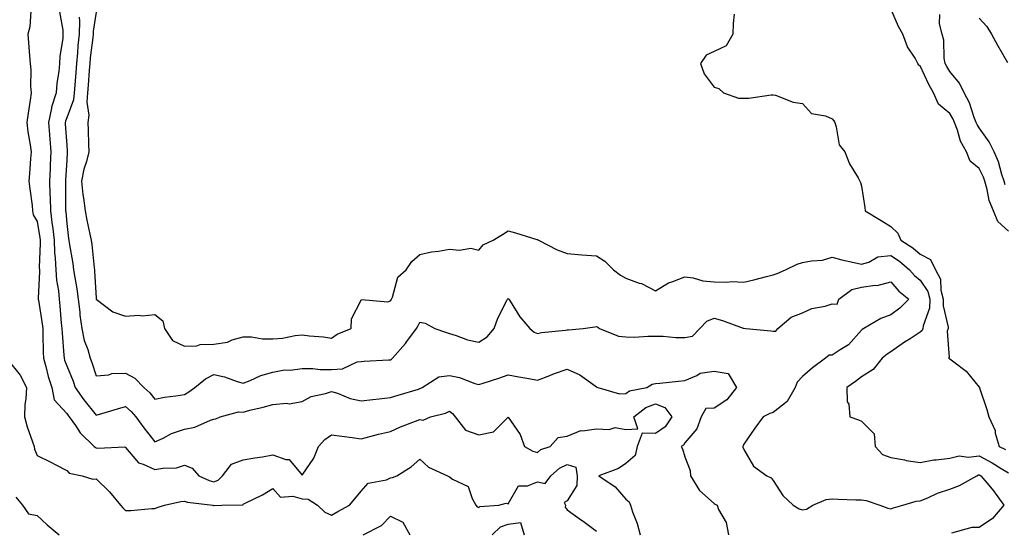
# Model space of a CAD drawing. Units: inches. Extents: x 913043 to 915683, y 7234538 to 7237178.
# Drawn here: x 914522 to 914857, y 7234864 to 7235037 of the extents above; entities that cross this region are included whole.
import ezdxf

# ---------------------------------------------------------------- set-up
doc = ezdxf.new("R2010")
doc.units = ezdxf.units.IN
doc.header["$MEASUREMENT"] = 0
doc.layers.add('Contour_91307234', color=7, linetype='Continuous', true_color=0x861325)

msp = doc.modelspace()

# ---------------------------------------------------------------- linework, layer by layer
at = {"layer": 'Contour_91307234'}
for points in [[(914525.87, 7235039.74, 3276), (914525.55, 7235034.42, 3276), (914524.89, 7235031.92, 3276), (914525.05, 7235028.92, 3276), (914525.47, 7235024.51, 3276), (914525.61, 7235021.92, 3276), (914525.9, 7235019.77, 3276), (914525.76, 7235014.21, 3276), (914525.99, 7235011.92, 3276), (914525.64, 7235009.51, 3276), (914524.95, 7235005.02, 3276), (914524.51, 7235001.92, 3276), (914524.82, 7234998.7, 3276), (914525.68, 7234994.29, 3276), (914525.96, 7234991.92, 3276), (914525.81, 7234989.68, 3276), (914525.41, 7234984.56, 3276), (914525.24, 7234981.92, 3276), (914525.48, 7234979.34, 3276), (914526.3, 7234973.68, 3276), (914526.47, 7234971.92, 3276), (914526.68, 7234970.54, 3276), (914528.05, 7234968.27, 3276), (914528.91, 7234962.78, 3276), (914529.01, 7234961.92, 3276), (914529.05, 7234960.91, 3276), (914528.73, 7234952.6, 3276), (914528.76, 7234951.92, 3276), (914528.81, 7234951.16, 3276), (914528.38, 7234942.25, 3276), (914528.41, 7234941.92, 3276), (914528.46, 7234941.51, 3276), (914529.7, 7234933.57, 3276), (914529.89, 7234931.92, 3276), (914529.97, 7234930, 3276), (914530.03, 7234923.9, 3276), (914530.13, 7234921.92, 3276), (914530.95, 7234919.02, 3276), (914531.79, 7234915.66, 3276), (914532.97, 7234911.92, 3276), (914533.79, 7234907.66, 3276), (914538.05, 7234903.11, 3276), (914538.52, 7234902.4, 3276), (914538.9, 7234901.92, 3276), (914541.01, 7234898.95, 3276), (914542.63, 7234896.5, 3276), (914547.41, 7234891.92, 3276), (914547.73, 7234891.6, 3276), (914548.05, 7234891.46, 3276), (914548.66, 7234891.31, 3276), (914557.83, 7234891.7, 3276), (914558.05, 7234891.58, 3276), (914562.45, 7234886.31, 3276), (914564.06, 7234885.91, 3276), (914568.05, 7234884.01, 3276), (914570.68, 7234884.56, 3276), (914575.38, 7234884.59, 3276), (914578.05, 7234885.52, 3276), (914580.65, 7234884.53, 3276), (914582.93, 7234881.92, 3276), (914586.41, 7234880.29, 3276), (914588.05, 7234879.88, 3276), (914589.56, 7234880.41, 3276), (914591.03, 7234881.92, 3276), (914594.07, 7234885.89, 3276), (914598.05, 7234887.32, 3276), (914601.94, 7234888.03, 3276), (914604.54, 7234888.4, 3276), (914608.05, 7234889.02, 3276), (914612.49, 7234887.48, 3276), (914613.63, 7234887.5, 3276), (914618.05, 7234882.13, 3276), (914622.01, 7234887.96, 3276), (914623.61, 7234891.92, 3276), (914625.76, 7234894.21, 3276), (914628.05, 7234895.82, 3276), (914631.47, 7234895.35, 3276), (914635.06, 7234894.91, 3276), (914638.05, 7234894.51, 3276), (914641.47, 7234895.34, 3276), (914643.95, 7234896.02, 3276), (914648.05, 7234896.93, 3276), (914651.42, 7234898.54, 3276), (914656.55, 7234900.42, 3276), (914658.05, 7234901.03, 3276), (914659.12, 7234900.85, 3276), (914661.65, 7234901.92, 3276), (914666.73, 7234903.24, 3276), (914668.05, 7234903.83, 3276), (914669.17, 7234903.03, 3276), (914670.04, 7234901.92, 3276), (914673.51, 7234897.38, 3276), (914678.05, 7234895.87, 3276), (914683.03, 7234896.9, 3276), (914683.09, 7234896.87, 3276), (914688.05, 7234901.83, 3276), (914692.12, 7234895.98, 3276), (914693.56, 7234891.92, 3276), (914696.38, 7234890.26, 3276), (914698.05, 7234889.87, 3276), (914699.17, 7234890.8, 3276), (914702.35, 7234891.92, 3276), (914705.04, 7234894.94, 3276), (914708.05, 7234895.41, 3276), (914712.69, 7234897.27, 3276), (914713.27, 7234897.14, 3276), (914718.05, 7234897.89, 3276), (914722.37, 7234897.6, 3276), (914724.4, 7234898.27, 3276), (914728.05, 7234897.67, 3276), (914732.09, 7234897.88, 3276), (914730.69, 7234901.92, 3276), (914734.82, 7234905.15, 3276), (914738.05, 7234906.38, 3276), (914741.27, 7234905.14, 3276), (914743.61, 7234901.92, 3276), (914741.38, 7234898.59, 3276), (914738.05, 7234896.33, 3276), (914733.53, 7234896.43, 3276), (914731.86, 7234891.92, 3276), (914731.21, 7234888.76, 3276), (914728.05, 7234886.11, 3276), (914725.55, 7234884.42, 3276), (914718.83, 7234881.92, 3276), (914724.33, 7234878.21, 3276), (914728.05, 7234873.93, 3276), (914729.16, 7234873.03, 3276), (914729.55, 7234871.92, 3276), (914730.3, 7234869.67, 3276), (914731.88, 7234865.75, 3276), (914732.89, 7234861.92, 3276)], [(914535.56, 7235039.44, 3277), (914536.69, 7235033.28, 3277), (914536.79, 7235031.92, 3277), (914536.72, 7235030.59, 3277), (914535.71, 7235024.26, 3277), (914535.61, 7235021.92, 3277), (914535.35, 7235019.22, 3277), (914534.72, 7235015.25, 3277), (914534.44, 7235011.92, 3277), (914532.93, 7235007.05, 3277), (914532.9, 7235006.77, 3277), (914531.82, 7235001.92, 3277), (914532.17, 7234997.81, 3277), (914532.32, 7234996.19, 3277), (914532.67, 7234991.92, 3277), (914532.47, 7234987.5, 3277), (914532.42, 7234986.3, 3277), (914532.23, 7234981.92, 3277), (914532.36, 7234977.61, 3277), (914532.44, 7234976.3, 3277), (914532.56, 7234971.92, 3277), (914533.17, 7234967.05, 3277), (914533.2, 7234966.77, 3277), (914533.76, 7234961.92, 3277), (914533.91, 7234957.79, 3277), (914534.15, 7234955.82, 3277), (914534.32, 7234951.92, 3277), (914534.54, 7234948.41, 3277), (914535.23, 7234944.74, 3277), (914535.45, 7234941.92, 3277), (914535.74, 7234939.61, 3277), (914536.22, 7234933.75, 3277), (914536.43, 7234931.92, 3277), (914536.5, 7234930.37, 3277), (914537.11, 7234922.86, 3277), (914537.15, 7234921.92, 3277), (914537.35, 7234921.23, 3277), (914538.05, 7234919.25, 3277), (914540.2, 7234914.07, 3277), (914540.96, 7234911.92, 3277), (914543.83, 7234907.7, 3277), (914548.05, 7234902.49, 3277), (914548.86, 7234902.73, 3277), (914555.33, 7234904.64, 3277), (914558.05, 7234905.46, 3277), (914559.92, 7234903.8, 3277), (914561.51, 7234901.92, 3277), (914564.3, 7234898.17, 3277), (914568.05, 7234893.41, 3277), (914570.86, 7234894.73, 3277), (914573.68, 7234896.29, 3277), (914578.05, 7234897.78, 3277), (914581.59, 7234898.38, 3277), (914586.94, 7234900.81, 3277), (914588.05, 7234901.12, 3277), (914588.75, 7234901.22, 3277), (914590.15, 7234901.92, 3277), (914596.38, 7234903.6, 3277), (914598.05, 7234903.57, 3277), (914600.3, 7234904.17, 3277), (914604.76, 7234905.21, 3277), (914608.05, 7234906.18, 3277), (914612.7, 7234906.57, 3277), (914613.66, 7234906.3, 3277), (914618.05, 7234907.13, 3277), (914621.16, 7234908.8, 3277), (914625.95, 7234909.82, 3277), (914628.05, 7234910.55, 3277), (914630.02, 7234909.95, 3277), (914634.35, 7234908.22, 3277), (914638.05, 7234907.35, 3277), (914642.09, 7234907.88, 3277), (914644.21, 7234908.08, 3277), (914648.05, 7234908.55, 3277), (914650.62, 7234909.35, 3277), (914657.52, 7234911.39, 3277), (914658.05, 7234911.55, 3277), (914658.32, 7234911.65, 3277), (914658.85, 7234911.92, 3277), (914664.47, 7234915.49, 3277), (914668.05, 7234916.02, 3277), (914671.47, 7234915.34, 3277), (914676.68, 7234913.3, 3277), (914678.05, 7234912.92, 3277), (914679.54, 7234913.41, 3277), (914684.91, 7234915.06, 3277), (914688.05, 7234916.19, 3277), (914691.66, 7234915.53, 3277), (914695.02, 7234914.96, 3277), (914698.05, 7234914.41, 3277), (914702.14, 7234916.01, 3277), (914703.42, 7234916.55, 3277), (914708.05, 7234918.18, 3277), (914712.39, 7234916.26, 3277), (914717.55, 7234912.42, 3277), (914718.05, 7234912.09, 3277), (914718.19, 7234912.07, 3277), (914718.47, 7234911.92, 3277), (914725.84, 7234909.71, 3277), (914728.05, 7234909.91, 3277), (914729.24, 7234910.73, 3277), (914735.13, 7234911.92, 3277), (914736.93, 7234913.04, 3277), (914738.05, 7234913.21, 3277), (914739.53, 7234913.4, 3277), (914745.94, 7234914.03, 3277), (914748.05, 7234914.33, 3277), (914752.1, 7234915.97, 3277), (914753.24, 7234916.73, 3277), (914758.05, 7234917.49, 3277), (914762.82, 7234916.69, 3277), (914765.58, 7234911.92, 3277), (914762.27, 7234907.69, 3277), (914758.05, 7234904.84, 3277), (914755.22, 7234904.74, 3277), (914753.61, 7234901.92, 3277), (914752.16, 7234897.81, 3277), (914748.05, 7234893.13, 3277), (914747.64, 7234892.33, 3277), (914746.85, 7234891.92, 3277), (914747.21, 7234891.08, 3277), (914748.05, 7234888.38, 3277), (914749.82, 7234883.69, 3277), (914750.02, 7234881.92, 3277), (914753.07, 7234876.94, 3277), (914758.05, 7234872.55, 3277), (914758.39, 7234872.26, 3277), (914758.99, 7234871.92, 3277), (914759.52, 7234870.46, 3277), (914762.14, 7234866, 3277), (914762.84, 7234861.92, 3277)], [(914548.05, 7235039.37, 3279), (914547.06, 7235032.91, 3279), (914547.04, 7235031.92, 3279), (914546.92, 7235030.8, 3279), (914546.05, 7235023.91, 3279), (914545.86, 7235021.92, 3279), (914545.68, 7235019.55, 3279), (914545.35, 7235014.62, 3279), (914545.15, 7235011.92, 3279), (914544.89, 7235008.76, 3279), (914545.6, 7235004.37, 3279), (914545.24, 7235001.92, 3279), (914545.39, 7234999.25, 3279), (914545.42, 7234994.55, 3279), (914545.55, 7234991.92, 3279), (914544.76, 7234988.63, 3279), (914543.88, 7234986.1, 3279), (914543.12, 7234981.92, 3279), (914543.54, 7234977.42, 3279), (914543.81, 7234976.16, 3279), (914544.3, 7234971.92, 3279), (914544.85, 7234968.72, 3279), (914545.95, 7234964.03, 3279), (914546.34, 7234961.92, 3279), (914546.56, 7234960.43, 3279), (914547.38, 7234952.59, 3279), (914547.47, 7234951.92, 3279), (914547.54, 7234951.41, 3279), (914548.05, 7234942.21, 3279), (914548.09, 7234941.96, 3279), (914548.12, 7234941.92, 3279), (914553.69, 7234937.56, 3279), (914558.05, 7234936.16, 3279), (914562.57, 7234936.43, 3279), (914563.73, 7234936.25, 3279), (914568.05, 7234936.69, 3279), (914570.69, 7234934.56, 3279), (914571.27, 7234931.92, 3279), (914573.95, 7234927.82, 3279), (914578.05, 7234925.92, 3279), (914582.22, 7234926.09, 3279), (914583.44, 7234926.54, 3279), (914588.05, 7234926.63, 3279), (914592.64, 7234927.33, 3279), (914594.23, 7234928.1, 3279), (914598.05, 7234929.16, 3279), (914600.84, 7234929.13, 3279), (914604.57, 7234928.44, 3279), (914608.05, 7234928.41, 3279), (914611.33, 7234928.65, 3279), (914615.72, 7234929.6, 3279), (914618.05, 7234929.81, 3279), (914620.5, 7234929.47, 3279), (914625.28, 7234929.15, 3279), (914628.05, 7234928.7, 3279), (914629.98, 7234929.99, 3279), (914634.75, 7234931.92, 3279), (914634.78, 7234935.19, 3279), (914638.05, 7234941.6, 3279), (914638.2, 7234941.77, 3279), (914647.13, 7234941, 3279), (914648.05, 7234941.29, 3279), (914648.26, 7234941.71, 3279), (914648.38, 7234941.92, 3279), (914648.69, 7234942.56, 3279), (914650.57, 7234949.4, 3279), (914653.38, 7234951.92, 3279), (914655.32, 7234954.65, 3279), (914658.05, 7234957.12, 3279), (914662.02, 7234957.96, 3279), (914664.36, 7234958.24, 3279), (914668.05, 7234958.9, 3279), (914671.48, 7234958.49, 3279), (914675.34, 7234959.21, 3279), (914678.05, 7234958.55, 3279), (914679.59, 7234960.39, 3279), (914682.94, 7234961.92, 3279), (914686.09, 7234963.88, 3279), (914688.05, 7234965.06, 3279), (914690.54, 7234964.41, 3279), (914697.78, 7234962.19, 3279), (914698.05, 7234962.12, 3279), (914698.16, 7234962.04, 3279), (914698.29, 7234961.92, 3279), (914704.73, 7234958.6, 3279), (914708.05, 7234957.41, 3279), (914713.02, 7234956.95, 3279), (914713.06, 7234956.94, 3279), (914718.05, 7234956.66, 3279), (914720.89, 7234954.76, 3279), (914723.82, 7234951.92, 3279), (914726.17, 7234950.05, 3279), (914728.05, 7234949.01, 3279), (914732.59, 7234947.39, 3279), (914733.33, 7234947.2, 3279), (914738.05, 7234944.77, 3279), (914742.49, 7234947.49, 3279), (914743.99, 7234947.86, 3279), (914748.05, 7234949.43, 3279), (914750.87, 7234949.1, 3279), (914754.22, 7234948.09, 3279), (914758.05, 7234947.79, 3279), (914762.32, 7234947.65, 3279), (914763.99, 7234947.86, 3279), (914768.05, 7234947.67, 3279), (914771.45, 7234948.52, 3279), (914775.78, 7234949.64, 3279), (914778.05, 7234950.22, 3279), (914779.4, 7234950.57, 3279), (914782.27, 7234951.92, 3279), (914786.17, 7234953.8, 3279), (914788.05, 7234954.33, 3279), (914791.1, 7234954.97, 3279), (914794.78, 7234955.18, 3279), (914798.05, 7234956.18, 3279), (914801.35, 7234955.21, 3279), (914805.58, 7234954.38, 3279), (914808.05, 7234953.77, 3279), (914810.55, 7234954.43, 3279), (914813.64, 7234956.33, 3279), (914818.05, 7234956.74, 3279), (914820.95, 7234954.82, 3279), (914824.34, 7234951.92, 3279), (914826.06, 7234949.93, 3279), (914828.05, 7234948.3, 3279), (914830.6, 7234944.47, 3279), (914831.3, 7234941.92, 3279), (914831.16, 7234938.81, 3279), (914829, 7234932.87, 3279), (914828.91, 7234931.92, 3279), (914828.7, 7234931.27, 3279), (914828.05, 7234930.68, 3279), (914824.55, 7234928.41, 3279), (914822.72, 7234927.25, 3279), (914818.05, 7234924.06, 3279), (914816.75, 7234923.23, 3279), (914815.06, 7234921.92, 3279), (914811.98, 7234917.99, 3279), (914808.05, 7234915.51, 3279), (914806.04, 7234913.93, 3279), (914803.07, 7234911.92, 3279), (914803.15, 7234907.02, 3279), (914803.74, 7234906.23, 3279), (914804.15, 7234901.92, 3279), (914807.08, 7234900.95, 3279), (914808.05, 7234900.52, 3279), (914812.34, 7234896.21, 3279), (914812.77, 7234891.92, 3279), (914815.25, 7234889.12, 3279), (914818.05, 7234888.11, 3279), (914822.68, 7234887.29, 3279), (914823.29, 7234887.16, 3279), (914828.05, 7234886.39, 3279), (914832.63, 7234887.34, 3279), (914833.44, 7234887.31, 3279), (914838.05, 7234887.96, 3279), (914841.24, 7234888.73, 3279), (914844.38, 7234888.25, 3279), (914848.05, 7234888.71, 3279), (914852.47, 7234886.34, 3279), (914855.55, 7234884.42, 3279), (914858.05, 7234882.92, 3279)], [(914858.05, 7234964.99, 3280), (914854.4, 7234968.27, 3280), (914852.97, 7234971.92, 3280), (914851.49, 7234975.36, 3280), (914850.81, 7234979.16, 3280), (914849.98, 7234981.92, 3280), (914849.5, 7234983.37, 3280), (914848.05, 7234986.23, 3280), (914844.94, 7234988.81, 3280), (914843.73, 7234991.92, 3280), (914841.66, 7234995.53, 3280), (914840.7, 7234999.26, 3280), (914839.7, 7235001.92, 3280), (914839.22, 7235003.08, 3280), (914838.05, 7235004.94, 3280), (914834.28, 7235008.14, 3280), (914832.58, 7235011.92, 3280), (914830.89, 7235014.75, 3280), (914828.05, 7235021.1, 3280), (914827.55, 7235021.42, 3280), (914827.26, 7235021.92, 3280), (914826.25, 7235023.72, 3280), (914823.75, 7235027.62, 3280), (914822.06, 7235031.92, 3280), (914820.61, 7235034.48, 3280), (914818.05, 7235040.48, 3280)], [(914542.25, 7235037.72, 3278), (914542.39, 7235036.26, 3278), (914542.28, 7235031.92, 3278), (914541.89, 7235028.08, 3278), (914541.71, 7235025.57, 3278), (914541.35, 7235021.92, 3278), (914541.12, 7235018.85, 3278), (914540.76, 7235014.63, 3278), (914540.55, 7235011.92, 3278), (914540.36, 7235009.62, 3278), (914538.05, 7235003.44, 3278), (914537.6, 7235002.37, 3278), (914537.49, 7235001.92, 3278), (914537.54, 7235001.41, 3278), (914538.05, 7234994.17, 3278), (914538.25, 7234992.12, 3278), (914538.26, 7234991.92, 3278), (914538.22, 7234991.75, 3278), (914538.05, 7234989.08, 3278), (914537.68, 7234982.29, 3278), (914537.66, 7234981.92, 3278), (914537.67, 7234981.54, 3278), (914537.65, 7234972.31, 3278), (914537.67, 7234971.92, 3278), (914537.71, 7234971.58, 3278), (914538.05, 7234967.55, 3278), (914538.67, 7234962.54, 3278), (914538.78, 7234961.92, 3278), (914538.9, 7234961.07, 3278), (914540.11, 7234953.98, 3278), (914540.38, 7234951.92, 3278), (914540.76, 7234949.21, 3278), (914541.51, 7234945.39, 3278), (914541.92, 7234941.92, 3278), (914542.47, 7234937.5, 3278), (914542.56, 7234936.42, 3278), (914543.17, 7234931.92, 3278), (914544.01, 7234927.88, 3278), (914545.2, 7234924.77, 3278), (914545.99, 7234921.92, 3278), (914546.56, 7234920.44, 3278), (914548.05, 7234915.82, 3278), (914552.33, 7234916.2, 3278), (914553.33, 7234916.65, 3278), (914558.05, 7234916.82, 3278), (914561.16, 7234915.04, 3278), (914564.22, 7234911.92, 3278), (914566.27, 7234910.14, 3278), (914568.05, 7234907.97, 3278), (914571.32, 7234908.65, 3278), (914575.15, 7234909.02, 3278), (914578.05, 7234909.52, 3278), (914579.58, 7234910.39, 3278), (914581.55, 7234911.92, 3278), (914585.17, 7234914.79, 3278), (914588.05, 7234916.37, 3278), (914591.7, 7234915.56, 3278), (914596.01, 7234913.96, 3278), (914598.05, 7234913.38, 3278), (914600.42, 7234914.29, 3278), (914603.98, 7234915.98, 3278), (914608.05, 7234917.15, 3278), (914612.05, 7234917.92, 3278), (914613.96, 7234917.84, 3278), (914618.05, 7234918.36, 3278), (914621.66, 7234918.31, 3278), (914624.16, 7234918.03, 3278), (914628.05, 7234917.98, 3278), (914631.74, 7234918.23, 3278), (914636.7, 7234920.57, 3278), (914638.05, 7234920.78, 3278), (914639.1, 7234920.88, 3278), (914647.41, 7234921.28, 3278), (914648.05, 7234921.33, 3278), (914648.42, 7234921.55, 3278), (914648.76, 7234921.92, 3278), (914653.15, 7234926.82, 3278), (914653.65, 7234927.52, 3278), (914656.89, 7234931.92, 3278), (914657.29, 7234932.68, 3278), (914658.05, 7234934.04, 3278), (914659.85, 7234933.72, 3278), (914663.13, 7234931.92, 3278), (914666.78, 7234930.65, 3278), (914668.05, 7234930.24, 3278), (914670.39, 7234929.58, 3278), (914674.24, 7234928.1, 3278), (914678.05, 7234927.29, 3278), (914680.87, 7234929.11, 3278), (914683.28, 7234931.92, 3278), (914684.48, 7234935.49, 3278), (914687.56, 7234941.43, 3278), (914687.78, 7234941.92, 3278), (914687.93, 7234942.04, 3278), (914688.05, 7234942.11, 3278), (914688.17, 7234942.05, 3278), (914688.29, 7234941.92, 3278), (914688.75, 7234941.22, 3278), (914692, 7234935.88, 3278), (914695.4, 7234931.92, 3278), (914696.87, 7234930.74, 3278), (914698.05, 7234930.23, 3278), (914699.4, 7234930.57, 3278), (914707.52, 7234931.39, 3278), (914708.05, 7234931.5, 3278), (914708.52, 7234931.45, 3278), (914713.46, 7234931.92, 3278), (914717.46, 7234932.51, 3278), (914718.05, 7234932.58, 3278), (914718.46, 7234932.34, 3278), (914719.1, 7234931.92, 3278), (914725.51, 7234929.38, 3278), (914728.05, 7234929.08, 3278), (914730.96, 7234929.02, 3278), (914735.49, 7234929.36, 3278), (914738.05, 7234929.29, 3278), (914740.65, 7234929.32, 3278), (914744.97, 7234928.83, 3278), (914748.05, 7234928.86, 3278), (914750.65, 7234929.32, 3278), (914753.12, 7234931.92, 3278), (914755.55, 7234934.42, 3278), (914758.05, 7234935.47, 3278), (914760.81, 7234934.67, 3278), (914767.91, 7234932.06, 3278), (914768.05, 7234932.02, 3278), (914768.15, 7234932.02, 3278), (914768.73, 7234931.92, 3278), (914777.24, 7234931.11, 3278), (914778.05, 7234930.99, 3278), (914778.93, 7234931.04, 3278), (914779.61, 7234931.92, 3278), (914784.14, 7234935.83, 3278), (914788.05, 7234937.23, 3278), (914791.25, 7234938.73, 3278), (914795.69, 7234939.56, 3278), (914798.05, 7234940.31, 3278), (914799.77, 7234940.19, 3278), (914800.42, 7234941.92, 3278), (914804.75, 7234945.21, 3278), (914808.05, 7234945.99, 3278), (914812.77, 7234946.65, 3278), (914813.43, 7234946.55, 3278), (914818.05, 7234947.82, 3278), (914820.74, 7234944.61, 3278), (914824.14, 7234941.92, 3278), (914821.12, 7234938.85, 3278), (914818.05, 7234936.6, 3278), (914814.6, 7234935.37, 3278), (914808.85, 7234931.92, 3278), (914808.35, 7234931.62, 3278), (914808.05, 7234931.38, 3278), (914803.63, 7234926.34, 3278), (914800.88, 7234924.75, 3278), (914798.05, 7234922.86, 3278), (914797.06, 7234922.91, 3278), (914795.84, 7234921.92, 3278), (914791.38, 7234918.59, 3278), (914788.05, 7234915.68, 3278), (914786.26, 7234913.72, 3278), (914785.54, 7234911.92, 3278), (914782.83, 7234907.13, 3278), (914778.05, 7234903.38, 3278), (914776.9, 7234903.07, 3278), (914774.66, 7234901.92, 3278), (914771.82, 7234898.14, 3278), (914768.05, 7234892.64, 3278), (914767.83, 7234892.13, 3278), (914767.78, 7234891.92, 3278), (914767.81, 7234891.68, 3278), (914768.05, 7234890.85, 3278), (914771.37, 7234885.24, 3278), (914775.89, 7234881.92, 3278), (914777.4, 7234881.27, 3278), (914778.05, 7234880.3, 3278), (914781.39, 7234875.26, 3278), (914784.9, 7234871.92, 3278), (914786.86, 7234870.74, 3278), (914788.05, 7234870.38, 3278), (914789.38, 7234870.58, 3278), (914791.58, 7234871.92, 3278), (914796.04, 7234873.92, 3278), (914798.05, 7234874.06, 3278), (914800.09, 7234873.96, 3278), (914806.17, 7234873.8, 3278), (914808.05, 7234873.72, 3278), (914809.62, 7234873.49, 3278), (914814.32, 7234871.92, 3278), (914817.01, 7234870.88, 3278), (914818.05, 7234870.67, 3278), (914818.97, 7234871, 3278), (914822.06, 7234871.92, 3278), (914826.67, 7234873.3, 3278), (914828.05, 7234873.42, 3278), (914830.6, 7234874.47, 3278), (914833.9, 7234876.06, 3278), (914838.05, 7234877.39, 3278), (914841.38, 7234878.59, 3278), (914847.2, 7234881.92, 3278), (914847.77, 7234882.19, 3278), (914848.05, 7234882.23, 3278), (914848.26, 7234882.13, 3278), (914848.58, 7234881.92, 3278), (914851.3, 7234878.68, 3278), (914852.91, 7234876.77, 3278), (914856.37, 7234871.92, 3278), (914852.55, 7234867.43, 3278), (914848.05, 7234864.34, 3278), (914845.61, 7234864.36, 3278), (914838.6, 7234862.48, 3278)], [(914764.79, 7235038.66, 3280), (914764.49, 7235035.48, 3280), (914764.32, 7235031.92, 3280), (914762.08, 7235027.89, 3280), (914758.05, 7235026.03, 3280), (914755.26, 7235024.71, 3280), (914753.43, 7235021.92, 3280), (914754.6, 7235018.46, 3280), (914758.05, 7235013.94, 3280), (914759.61, 7235013.48, 3280), (914761.17, 7235011.92, 3280), (914766.29, 7235010.16, 3280), (914768.05, 7235010.12, 3280), (914769.84, 7235010.12, 3280), (914777.43, 7235011.3, 3280), (914778.05, 7235011.3, 3280), (914778.82, 7235011.15, 3280), (914784.89, 7235008.76, 3280), (914788.05, 7235008.38, 3280), (914791.13, 7235005.01, 3280), (914795.84, 7235004.14, 3280), (914798.05, 7235003.17, 3280), (914798.64, 7235002.51, 3280), (914798.96, 7235001.92, 3280), (914799.51, 7235000.46, 3280), (914800.5, 7234994.36, 3280), (914802.41, 7234991.92, 3280), (914804.04, 7234987.91, 3280), (914806.9, 7234983.07, 3280), (914807.51, 7234981.92, 3280), (914807.68, 7234981.55, 3280), (914808.05, 7234980.25, 3280), (914809.15, 7234973.02, 3280), (914809.32, 7234971.92, 3280), (914814.71, 7234968.57, 3280), (914818.05, 7234966.59, 3280), (914820.44, 7234964.31, 3280), (914821.38, 7234961.92, 3280), (914825.49, 7234959.36, 3280), (914828.05, 7234957.22, 3280), (914831.5, 7234955.37, 3280), (914833.23, 7234951.92, 3280), (914834.87, 7234948.74, 3280), (914835.05, 7234944.92, 3280), (914835.87, 7234941.92, 3280), (914835.77, 7234939.63, 3280), (914837.54, 7234932.44, 3280), (914837.49, 7234931.92, 3280), (914837.22, 7234931.09, 3280), (914837.87, 7234922.1, 3280), (914837.65, 7234921.92, 3280), (914837.86, 7234921.73, 3280), (914838.05, 7234921.64, 3280), (914839.39, 7234920.58, 3280), (914843.6, 7234917.47, 3280), (914848.05, 7234912.06, 3280), (914848.12, 7234911.99, 3280), (914848.14, 7234911.92, 3280), (914848.18, 7234911.79, 3280), (914850.6, 7234904.47, 3280), (914851.28, 7234901.92, 3280), (914853.43, 7234897.3, 3280), (914853.53, 7234896.43, 3280), (914854.83, 7234891.92, 3280), (914856.97, 7234890.84, 3280)], [(914856.86, 7234980.73, 3279), (914856.5, 7234981.92, 3279), (914855.73, 7234984.24, 3279), (914854.66, 7234988.53, 3279), (914853.19, 7234991.92, 3279), (914851.49, 7234995.36, 3279), (914848.05, 7235000.09, 3279), (914847.33, 7235001.2, 3279), (914847.05, 7235001.92, 3279), (914846.35, 7235003.62, 3279), (914844.75, 7235008.62, 3279), (914842.9, 7235011.92, 3279), (914841.41, 7235015.28, 3279), (914838.05, 7235019.26, 3279), (914837.02, 7235020.88, 3279), (914836.51, 7235021.92, 3279), (914836.18, 7235023.8, 3279), (914836.03, 7235029.9, 3279), (914835.51, 7235031.92, 3279), (914834.53, 7235035.45, 3279), (914834.71, 7235038.58, 3279)], [(914848.05, 7235037.36, 3279), (914850.61, 7235034.48, 3279), (914852.28, 7235031.92, 3279), (914854.31, 7235028.19, 3279), (914857.66, 7235022.31, 3279)], [(914518.05, 7234921.35, 3275), (914522.24, 7234916.11, 3275), (914524.34, 7234911.92, 3275), (914524.22, 7234908.08, 3275), (914523.83, 7234906.15, 3275), (914523.73, 7234901.92, 3275), (914524.65, 7234898.52, 3275), (914526.47, 7234893.49, 3275), (914526.97, 7234891.92, 3275), (914527.14, 7234891, 3275), (914528.05, 7234888.86, 3275), (914532.67, 7234886.55, 3275), (914534.33, 7234885.64, 3275), (914538.05, 7234883.66, 3275), (914538.9, 7234882.77, 3275), (914543.26, 7234881.92, 3275), (914546.89, 7234880.77, 3275), (914548.05, 7234880.83, 3275), (914552.62, 7234876.48, 3275), (914556.38, 7234871.92, 3275), (914557.16, 7234871.03, 3275), (914558.05, 7234870.15, 3275), (914559.82, 7234870.15, 3275), (914566.94, 7234870.81, 3275), (914568.05, 7234870.82, 3275), (914568.8, 7234871.17, 3275), (914571.26, 7234871.92, 3275), (914576.83, 7234873.14, 3275), (914578.05, 7234873.26, 3275), (914579.04, 7234872.92, 3275), (914587.65, 7234871.92, 3275), (914587.98, 7234871.85, 3275), (914588.05, 7234871.82, 3275), (914588.11, 7234871.86, 3275), (914590.79, 7234871.92, 3275), (914597.9, 7234872.08, 3275), (914598.05, 7234872.23, 3275), (914598.71, 7234872.57, 3275), (914604.57, 7234875.4, 3275), (914608.05, 7234877.55, 3275), (914610.74, 7234874.61, 3275), (914614.93, 7234875.04, 3275), (914618.05, 7234874.11, 3275), (914620.13, 7234874.01, 3275), (914623.31, 7234871.92, 3275), (914625.74, 7234869.61, 3275), (914628.05, 7234868.52, 3275), (914630.15, 7234869.81, 3275), (914634.13, 7234871.92, 3275), (914635.9, 7234874.07, 3275), (914638.05, 7234876.68, 3275), (914640.5, 7234879.47, 3275), (914646.73, 7234880.6, 3275), (914648.05, 7234881.18, 3275), (914648.69, 7234881.29, 3275), (914650.19, 7234881.92, 3275), (914655.03, 7234884.95, 3275), (914658.05, 7234887.51, 3275), (914660.99, 7234884.86, 3275), (914667.42, 7234881.92, 3275), (914667.84, 7234881.71, 3275), (914668.05, 7234881.56, 3275), (914669.16, 7234880.81, 3275), (914674.45, 7234878.32, 3275), (914675.8, 7234874.17, 3275), (914677.09, 7234871.92, 3275), (914677.53, 7234871.4, 3275), (914678.05, 7234871.15, 3275), (914678.46, 7234871.51, 3275), (914684.9, 7234871.92, 3275), (914687.39, 7234872.57, 3275), (914688.05, 7234872.44, 3275), (914691.49, 7234878.48, 3275), (914694.6, 7234878.47, 3275), (914698.05, 7234879.81, 3275), (914700.62, 7234879.35, 3275), (914702.48, 7234881.92, 3275), (914705.46, 7234884.51, 3275), (914708.05, 7234885.77, 3275), (914711.02, 7234884.89, 3275), (914711.42, 7234881.92, 3275), (914711.34, 7234878.63, 3275), (914708.05, 7234873.39, 3275), (914707.11, 7234872.86, 3275), (914707.5, 7234871.92, 3275), (914707.42, 7234871.3, 3275), (914708.05, 7234870.38, 3275), (914712.99, 7234866.86, 3275), (914713.46, 7234866.52, 3275), (914718.05, 7234863.08, 3275)], [(914520.74, 7234874.61, 3274), (914523.08, 7234871.92, 3274), (914525.09, 7234868.96, 3274), (914528.05, 7234868.42, 3274), (914531.37, 7234865.24, 3274), (914535.54, 7234861.92, 3274)], [(914638.76, 7234861.92, 3274), (914644.97, 7234865, 3274), (914648.05, 7234868.17, 3274), (914652.27, 7234866.15, 3274), (914654.66, 7234861.92, 3274)], [(914682.62, 7234861.92, 3274), (914685.44, 7234864.54, 3274), (914688.05, 7234865.44, 3274), (914692.22, 7234866.09, 3274), (914693.47, 7234861.92, 3274)]]:
    msp.add_polyline3d(points, dxfattribs=at)

doc.saveas('drawing.dxf')
